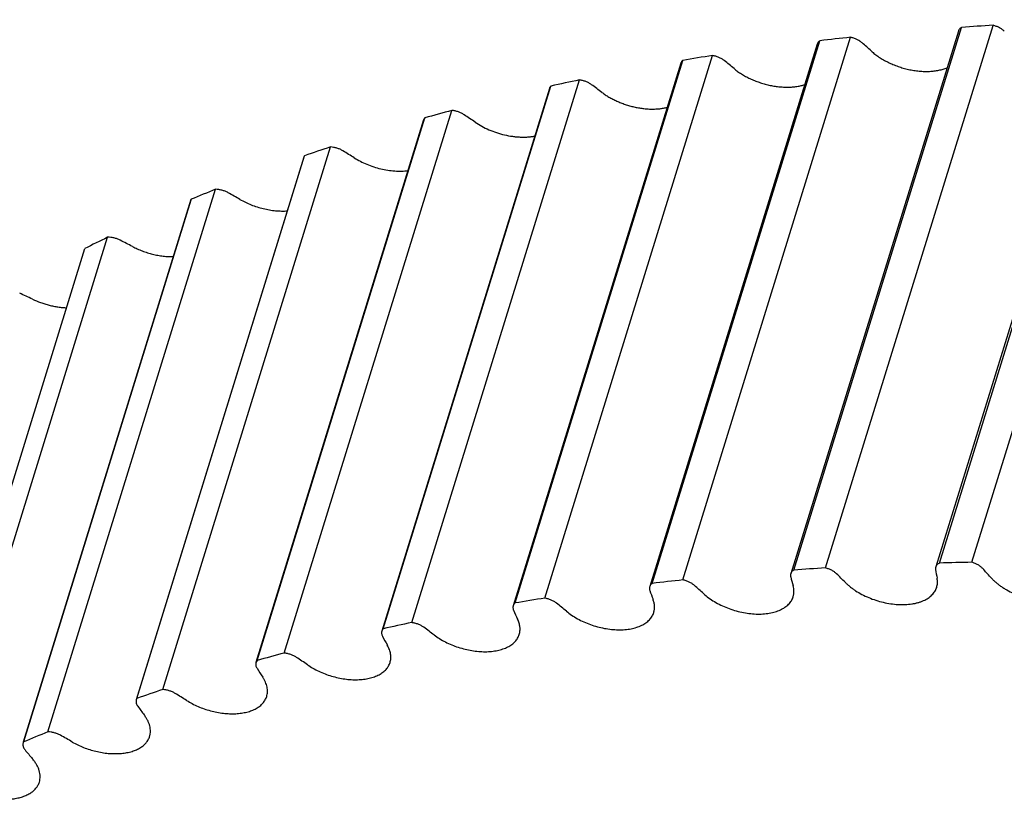
# Model space of a CAD drawing. Units: inches. Extents: x 0 to 22, y 0 to 17.
# Drawn here: x 14.1 to 14.8, y 13.3 to 13.9 of the extents above; entities that cross this region are included whole.
import ezdxf

# ---------------------------------------------------------------- set-up
doc = ezdxf.new("R2010")
doc.units = ezdxf.units.IN
doc.header["$LTSCALE"] = 1.21
doc.header["$MEASUREMENT"] = 0
doc.layers.get('0').update_dxf_attribs({"linetype": 'CONTINUOUS'})

msp = doc.modelspace()

# ---------------------------------------------------------------- linework, layer by layer
at = {"color": 7, "linetype": 'CONTINUOUS'}
for p, q in [((14.67116, 13.46835), (14.7922, 13.86002)), ((14.69399, 13.46986), (14.81502, 13.86152)), ((14.89465, 13.86223), (14.77362, 13.47056)), ((14.77633, 13.47343), (14.89736, 13.86509)), ((14.79974, 13.47393), (14.92077, 13.86559)), ((14.59107, 13.46123), (14.71211, 13.85289)), ((14.78995, 13.8574), (14.66891, 13.46573)), ((14.68813, 13.84804), (14.5671, 13.45637)), ((14.56892, 13.45873), (14.68995, 13.85039)), ((14.49139, 13.44807), (14.61242, 13.83973)), ((14.58959, 13.83419), (14.46856, 13.44253)), ((14.47, 13.44459), (14.59103, 13.83625)), ((14.37479, 13.42599), (14.49582, 13.81765)), ((14.39533, 13.43045), (14.51637, 13.82211)), ((14.49473, 13.8159), (14.3737, 13.42424)), ((14.30328, 13.40842), (14.42432, 13.80008)), ((14.40392, 13.79325), (14.28289, 13.40159)), ((14.28367, 13.40301), (14.4047, 13.79467)), ((14.4047, 13.79467), (14.40392, 13.79325)), ((14.19699, 13.37573), (14.31803, 13.76739)), ((14.2156, 13.38208), (14.33664, 13.77374)), ((14.31803, 13.76739), (14.31751, 13.76633)), ((14.31751, 13.76633), (14.19648, 13.37467)), ((14.13264, 13.35152), (14.25367, 13.74318)), ((14.23585, 13.73524), (14.11504, 13.34429)), ((14.11511, 13.34427), (14.23614, 13.73593)), ((14.23614, 13.73593), (14.23585, 13.73524)), ((14.05472, 13.31688), (14.17575, 13.70854)), ((14.03834, 13.30874), (14.15937, 13.70041)), ((14.28367, 13.40301), (14.28289, 13.40159)), ((14.19699, 13.37573), (14.19648, 13.37467)), ((14.11511, 13.34427), (14.11482, 13.34358))]:
    msp.add_line(p, q, dxfattribs=at)
for centre, radius, start, end in [((14.95441, 11.57103), 2.29473, 93.48231, 94.05348), ((14.93903, 11.74187), 2.12318, 96.13547, 96.73702), ((14.39303, 13.47669), 0.49572, 47.64163, 48.66328), ((14.91534, 11.91297), 1.95043, 98.93475, 99.57135), ((14.28546, 13.41633), 0.53732, 50.39144, 51.35958), ((14.88341, 12.08067), 1.7797, 101.90207, 102.57878), ((14.18466, 13.35141), 0.57814, 53.00178, 53.92372), ((14.84372, 12.24153), 1.614, 105.06123, 105.78352), ((14.09134, 13.28291), 0.61736, 55.49207, 56.37448), ((14.79713, 12.39247), 1.45601, 108.43773, 109.2114), ((14.0061, 13.21183), 0.65414, 57.88, 58.72895), ((14.74491, 12.53089), 1.30804, 112.05831, 112.88929), ((13.9294, 13.13923), 0.6877, 60.18171, 61.00274), ((14.68861, 12.65469), 1.17201, 115.94999, 116.8441), ((13.86161, 13.06612), 0.71728, 62.41198, 63.21022), ((13.80296, 12.99351), 0.74221, 64.58448, 65.36468), ((14.83378, 11.17317), 2.30093, 93.48308, 94.05271), ((14.84091, 11.00662), 2.46766, 90.95594, 91.49963), ((14.5042, 13.18864), 0.41334, 41.63655, 42.78995), ((14.86501, 13.51284), 0.20225, 194.14546, 196.003), ((14.38554, 13.13995), 0.45414, 44.73106, 45.81424), ((14.95529, 13.49695), 0.18398, 188.83307, 190.81143), ((14.8187, 11.34393), 2.12949, 96.13636, 96.73613), ((14.27199, 13.08503), 0.49572, 47.64163, 48.66328), ((14.79532, 11.5151), 1.95672, 98.93577, 99.57033), ((14.77909, 13.52706), 0.22426, 199.12207, 200.85613), ((14.16443, 13.02467), 0.53732, 50.39144, 51.35958), ((14.69759, 13.53999), 0.24993, 203.76129, 205.37454), ((14.76368, 11.68298), 1.78587, 101.90324, 102.57761), ((14.06363, 12.95975), 0.57814, 53.00178, 53.92372), ((14.62048, 13.5519), 0.27911, 208.07446, 209.57321), ((14.72426, 11.84414), 1.61994, 105.06255, 105.7822), ((13.97031, 12.89125), 0.61736, 55.49207, 56.37448), ((14.54766, 13.56292), 0.31157, 212.08139, 213.47413), ((14.67791, 11.9955), 1.46162, 108.43921, 109.20991), ((13.88506, 12.82017), 0.65414, 57.88, 58.72895), ((14.47894, 13.57304), 0.34695, 215.8067, 217.10303), ((14.62587, 12.13441), 1.31325, 112.05996, 112.88765), ((13.80837, 12.74757), 0.6877, 60.18171, 61.00274), ((14.41413, 13.58212), 0.38481, 219.27715, 220.48693)]:
    msp.add_arc(centre, radius, start, end, dxfattribs=at)
for points, knots in [([(14.7922, 13.86002), (14.79192, 13.85986), (14.79141, 13.85951), (14.79075, 13.85888), (14.79033, 13.85829), (14.79008, 13.85779), (14.78999, 13.85753), (14.78995, 13.8574)], [0, 0, 0, 0, 0.27101, 0.524773, 0.765666, 0.883275, 1, 1, 1, 1]), ([(14.8231, 13.85726), (14.82285, 13.85751), (14.82232, 13.85798), (14.82146, 13.85864), (14.82052, 13.85926), (14.81916, 13.86003), (14.81734, 13.86084), (14.81581, 13.86132), (14.81502, 13.86152)], [0, 0, 0, 0, 0.112893, 0.230723, 0.352835, 0.478536, 0.737274, 1, 1, 1, 1]), ([(14.72044, 13.8489), (14.72017, 13.84913), (14.7196, 13.84959), (14.71869, 13.85023), (14.71771, 13.85082), (14.71631, 13.85154), (14.71445, 13.85229), (14.7129, 13.85272), (14.71211, 13.85289)], [0, 0, 0, 0, 0.114632, 0.23379, 0.356757, 0.482796, 0.740544, 1, 1, 1, 1]), ([(14.68995, 13.85039), (14.68973, 13.85024), (14.68932, 13.84991), (14.68879, 13.84934), (14.68839, 13.84872), (14.6882, 13.84827), (14.68813, 13.84804)], [0, 0, 0, 0, 0.26686, 0.519811, 0.762574, 1, 1, 1, 1]), ([(14.62098, 13.83602), (14.6204, 13.83648), (14.61913, 13.83735), (14.61704, 13.8384), (14.61478, 13.83923), (14.61321, 13.8396), (14.61242, 13.83973)], [0, 0, 0, 0, 0.23682, 0.486942, 0.743738, 1, 1, 1, 1]), ([(14.72702, 13.843), (14.72788, 13.84222), (14.72969, 13.8407), (14.73262, 13.8386), (14.73579, 13.83664), (14.73917, 13.83484), (14.74272, 13.83323), (14.7464, 13.83181), (14.75018, 13.83062), (14.75401, 13.82965), (14.75785, 13.82893), (14.76167, 13.82845), (14.76541, 13.82822), (14.76905, 13.82825), (14.77254, 13.82853), (14.77584, 13.82906), (14.77892, 13.82984), (14.78087, 13.83054), (14.78179, 13.83094)], [0, 0, 0, 0, 0.05915, 0.120737, 0.184415, 0.249786, 0.316409, 0.383819, 0.45153, 0.519051, 0.585896, 0.651591, 0.71569, 0.777785, 0.837517, 0.89459, 0.94879, 1, 1, 1, 1]), ([(14.59103, 13.83625), (14.59086, 13.83611), (14.59054, 13.83581), (14.59013, 13.83531), (14.58981, 13.83477), (14.58965, 13.83438), (14.58959, 13.83419)], [0, 0, 0, 0, 0.262814, 0.514988, 0.759474, 1, 1, 1, 1]), ([(14.62802, 13.83029), (14.62885, 13.8296), (14.6306, 13.82826), (14.6334, 13.82639), (14.63638, 13.82465), (14.63952, 13.82305), (14.64281, 13.82161), (14.6462, 13.82035), (14.64966, 13.81926), (14.65317, 13.81837), (14.65669, 13.81768), (14.66019, 13.8172), (14.66365, 13.81693), (14.66702, 13.81687), (14.67028, 13.81702), (14.6734, 13.81739), (14.67635, 13.81796), (14.67823, 13.8185), (14.67914, 13.8188)], [0, 0, 0, 0, 0.059839, 0.121729, 0.185357, 0.250382, 0.31643, 0.38311, 0.45002, 0.516751, 0.582901, 0.648076, 0.711902, 0.774029, 0.834144, 0.891977, 0.947311, 1, 1, 1, 1]), ([(14.49582, 13.81765), (14.4957, 13.81753), (14.49546, 13.81726), (14.49515, 13.81684), (14.4949, 13.81638), (14.49478, 13.81607), (14.49473, 13.8159)], [0, 0, 0, 0, 0.259092, 0.510606, 0.756693, 1, 1, 1, 1]), ([(14.52511, 13.81869), (14.5245, 13.81913), (14.52317, 13.81996), (14.52103, 13.82095), (14.51874, 13.82169), (14.51716, 13.822), (14.51637, 13.82211)], [0, 0, 0, 0, 0.239972, 0.491246, 0.746994, 1, 1, 1, 1]), ([(14.53258, 13.81315), (14.53339, 13.81254), (14.53505, 13.81137), (14.53768, 13.80973), (14.54045, 13.80821), (14.54335, 13.80681), (14.54635, 13.80554), (14.54944, 13.80441), (14.55259, 13.80344), (14.55577, 13.80262), (14.55897, 13.80197), (14.56215, 13.80149), (14.5653, 13.80118), (14.5684, 13.80105), (14.57141, 13.8011), (14.57432, 13.80132), (14.5771, 13.80171), (14.5789, 13.8021), (14.57977, 13.80232)], [0, 0, 0, 0, 0.060447, 0.122584, 0.186135, 0.250814, 0.316312, 0.382307, 0.448469, 0.514469, 0.579976, 0.644669, 0.708239, 0.770396, 0.83087, 0.889423, 0.945853, 1, 1, 1, 1]), ([(14.43321, 13.79697), (14.43257, 13.79739), (14.4312, 13.79817), (14.429, 13.79909), (14.42669, 13.79975), (14.4251, 13.80001), (14.42432, 13.80008)], [0, 0, 0, 0, 0.24315, 0.495557, 0.750233, 1, 1, 1, 1]), ([(14.44109, 13.79164), (14.44262, 13.79059), (14.44586, 13.78861), (14.45104, 13.78608), (14.45653, 13.784), (14.4622, 13.7824), (14.467, 13.7815), (14.47081, 13.78106), (14.47362, 13.78087), (14.47637, 13.78082), (14.47904, 13.78092), (14.48163, 13.78115), (14.48332, 13.78141), (14.48414, 13.78156)], [0, 0, 0, 0, 0.123314, 0.251126, 0.381483, 0.512297, 0.641464, 0.704809, 0.766995, 0.827799, 0.887018, 0.944469, 1, 1, 1, 1]), ([(14.34565, 13.77094), (14.34498, 13.77135), (14.34357, 13.77208), (14.34133, 13.77292), (14.339, 13.7735), (14.33742, 13.77369), (14.33664, 13.77374)], [0, 0, 0, 0, 0.246351, 0.49987, 0.753455, 1, 1, 1, 1]), ([(14.3539, 13.76585), (14.35532, 13.76496), (14.35828, 13.76328), (14.36295, 13.76113), (14.36786, 13.75932), (14.3729, 13.75791), (14.37798, 13.75691), (14.38302, 13.75634), (14.3879, 13.75621), (14.39109, 13.75643), (14.39263, 13.75662)], [0, 0, 0, 0, 0.123974, 0.251418, 0.380777, 0.510413, 0.638681, 0.763988, 0.884857, 1, 1, 1, 1]), ([(14.26277, 13.74072), (14.26208, 13.7411), (14.26063, 13.74179), (14.25835, 13.74255), (14.25602, 13.74304), (14.25444, 13.74317), (14.25367, 13.74318)], [0, 0, 0, 0, 0.249572, 0.504183, 0.756657, 1, 1, 1, 1]), ([(14.27136, 13.73588), (14.27264, 13.73514), (14.27529, 13.73375), (14.27944, 13.73195), (14.28374, 13.73042), (14.28815, 13.72919), (14.29259, 13.72827), (14.297, 13.72768), (14.30132, 13.72743), (14.30416, 13.72748), (14.30555, 13.72757)], [0, 0, 0, 0, 0.124486, 0.251542, 0.379975, 0.508541, 0.636, 0.761139, 0.882817, 1, 1, 1, 1]), ([(14.1849, 13.70641), (14.18419, 13.70677), (14.18271, 13.70741), (14.1804, 13.70809), (14.17807, 13.70849), (14.17651, 13.70856), (14.17575, 13.70854)], [0, 0, 0, 0, 0.25281, 0.508494, 0.759837, 1, 1, 1, 1]), ([(14.19379, 13.70184), (14.19492, 13.70125), (14.19724, 13.70013), (14.20083, 13.69866), (14.20453, 13.69739), (14.20829, 13.69634), (14.21209, 13.69552), (14.21587, 13.69494), (14.21961, 13.6946), (14.22208, 13.69454), (14.22329, 13.69455)], [0, 0, 0, 0, 0.124884, 0.251574, 0.379188, 0.506827, 0.633589, 0.758592, 0.880991, 1, 1, 1, 1]), ([(14.1215, 13.66388), (14.12344, 13.66296), (14.12643, 13.66172), (14.13052, 13.66037), (14.13365, 13.6595), (14.1368, 13.65879), (14.13995, 13.65824), (14.14307, 13.65786), (14.14515, 13.65772), (14.14617, 13.65767)], [0, 0, 0, 0, 0.251459, 0.37837, 0.505231, 0.63142, 0.756332, 0.879378, 1, 1, 1, 1]), ([(14.70207, 13.4656), (14.70182, 13.46584), (14.70129, 13.46632), (14.70043, 13.46697), (14.69949, 13.46759), (14.69813, 13.46836), (14.69631, 13.46918), (14.69477, 13.46966), (14.69399, 13.46986)], [0, 0, 0, 0, 0.112893, 0.230723, 0.352835, 0.478536, 0.737274, 1, 1, 1, 1]), ([(14.77362, 13.47056), (14.77357, 13.47042), (14.7735, 13.47012), (14.77342, 13.46949), (14.77345, 13.46901), (14.77349, 13.4687)], [0, 0, 0, 0, 0.244579, 0.491491, 1, 1, 1, 1]), ([(14.77633, 13.47343), (14.77599, 13.47326), (14.77537, 13.4729), (14.77469, 13.47233), (14.77426, 13.47182), (14.77399, 13.47142), (14.77377, 13.471), (14.77366, 13.47071), (14.77362, 13.47056)], [0, 0, 0, 0, 0.275196, 0.529855, 0.651077, 0.769193, 0.885151, 1, 1, 1, 1]), ([(14.80753, 13.46943), (14.8073, 13.46967), (14.80681, 13.47016), (14.80599, 13.47084), (14.8051, 13.47149), (14.80413, 13.47209), (14.8031, 13.47264), (14.80165, 13.4733), (14.80051, 13.4737), (14.79974, 13.47393)], [0, 0, 0, 0, 0.111185, 0.227686, 0.34892, 0.474253, 0.60291, 0.734037, 1, 1, 1, 1]), ([(14.66891, 13.46573), (14.66886, 13.46555), (14.66877, 13.46518), (14.66873, 13.4646), (14.66876, 13.46401), (14.66884, 13.46361), (14.66889, 13.46342)], [0, 0, 0, 0, 0.241769, 0.486963, 0.738839, 1, 1, 1, 1]), ([(14.67116, 13.46835), (14.67089, 13.46819), (14.67037, 13.46784), (14.66972, 13.46722), (14.6693, 13.46663), (14.66905, 13.46612), (14.66895, 13.46586), (14.66891, 13.46573)], [0, 0, 0, 0, 0.27101, 0.524773, 0.765666, 0.883275, 1, 1, 1, 1]), ([(14.77428, 13.45587), (14.77444, 13.45639), (14.77469, 13.45744), (14.77487, 13.45908), (14.77484, 13.46075), (14.77469, 13.46188), (14.77458, 13.46244)], [0, 0, 0, 0, 0.243496, 0.489669, 0.741102, 1, 1, 1, 1]), ([(14.81312, 13.46326), (14.81363, 13.46268), (14.81472, 13.46154), (14.81649, 13.45989), (14.81841, 13.4583), (14.82047, 13.45677), (14.82266, 13.45531), (14.82577, 13.45345), (14.8299, 13.45136), (14.83512, 13.44927), (14.84054, 13.44762), (14.84604, 13.44644), (14.85062, 13.44587), (14.85423, 13.44568), (14.85685, 13.44567), (14.8594, 13.44579), (14.86187, 13.44605), (14.86424, 13.44643), (14.8665, 13.44694), (14.86863, 13.44757), (14.87063, 13.44833), (14.87249, 13.4492), (14.87418, 13.45018), (14.87572, 13.45128), (14.87707, 13.45247), (14.87825, 13.45376), (14.87923, 13.45514), (14.88002, 13.4566), (14.88041, 13.45763), (14.88057, 13.45815)], [0, 0, 0, 0, 0.030266, 0.061642, 0.094054, 0.12743, 0.161672, 0.196677, 0.268488, 0.341879, 0.415774, 0.489074, 0.560706, 0.595592, 0.629697, 0.662917, 0.695163, 0.726355, 0.756434, 0.785357, 0.813105, 0.839683, 0.865125, 0.889497, 0.912898, 0.935463, 0.957364, 0.978801, 1, 1, 1, 1]), ([(14.5671, 13.45637), (14.56703, 13.45616), (14.56693, 13.45571), (14.5669, 13.45502), (14.56699, 13.45431), (14.56712, 13.45384), (14.5672, 13.4536)], [0, 0, 0, 0, 0.238797, 0.482315, 0.734916, 1, 1, 1, 1]), ([(14.56892, 13.45873), (14.5687, 13.45857), (14.56829, 13.45825), (14.56776, 13.45768), (14.56735, 13.45705), (14.56717, 13.4566), (14.5671, 13.45637)], [0, 0, 0, 0, 0.26686, 0.519811, 0.762574, 1, 1, 1, 1]), ([(14.5994, 13.45723), (14.59914, 13.45747), (14.59857, 13.45793), (14.59766, 13.45856), (14.59668, 13.45915), (14.59528, 13.45988), (14.59342, 13.46063), (14.59186, 13.46106), (14.59107, 13.46123)], [0, 0, 0, 0, 0.114632, 0.23379, 0.356757, 0.482796, 0.740544, 1, 1, 1, 1]), ([(14.67064, 13.44905), (14.67074, 13.44936), (14.67091, 13.44999), (14.67109, 13.45096), (14.67119, 13.45195), (14.67123, 13.4533), (14.67109, 13.45503), (14.67079, 13.4564), (14.67059, 13.45708)], [0, 0, 0, 0, 0.120166, 0.240825, 0.362455, 0.485515, 0.737509, 1, 1, 1, 1]), ([(14.70817, 13.45956), (14.70872, 13.45901), (14.70986, 13.45791), (14.71171, 13.45635), (14.71368, 13.45485), (14.71652, 13.45291), (14.72034, 13.45068), (14.72523, 13.44838), (14.73039, 13.44647), (14.7357, 13.44498), (14.74105, 13.44396), (14.74634, 13.44341), (14.75065, 13.44337), (14.75397, 13.44359), (14.75634, 13.44388), (14.75862, 13.44429), (14.76078, 13.44482), (14.76283, 13.44546), (14.76475, 13.44622), (14.76652, 13.4471), (14.76815, 13.44807), (14.76961, 13.44915), (14.77091, 13.45033), (14.77204, 13.45159), (14.77298, 13.45294), (14.77374, 13.45437), (14.77412, 13.45536), (14.77428, 13.45587)], [0, 0, 0, 0, 0.031159, 0.063349, 0.096487, 0.130493, 0.200687, 0.273073, 0.346669, 0.420446, 0.493364, 0.564422, 0.632699, 0.665554, 0.697431, 0.728264, 0.758, 0.786604, 0.814064, 0.840391, 0.865621, 0.889824, 0.913097, 0.935573, 0.957417, 0.978821, 1, 1, 1, 1]), ([(14.49994, 13.44436), (14.49936, 13.44482), (14.49809, 13.44568), (14.49601, 13.44674), (14.49375, 13.44756), (14.49218, 13.44793), (14.49139, 13.44807)], [0, 0, 0, 0, 0.23682, 0.486942, 0.743738, 1, 1, 1, 1]), ([(14.60599, 13.45134), (14.60716, 13.45027), (14.60968, 13.44822), (14.61384, 13.44547), (14.61839, 13.44301), (14.62325, 13.4409), (14.62833, 13.43916), (14.63352, 13.43784), (14.63872, 13.43696), (14.64383, 13.43654), (14.64799, 13.43658), (14.65118, 13.43685), (14.65346, 13.43717), (14.65564, 13.43761), (14.65772, 13.43816), (14.65968, 13.43881), (14.66151, 13.43958), (14.66321, 13.44045), (14.66476, 13.44142), (14.66616, 13.44248), (14.66741, 13.44364), (14.66849, 13.44488), (14.66939, 13.44619), (14.67012, 13.44758), (14.67049, 13.44855), (14.67064, 13.44905)], [0, 0, 0, 0, 0.064991, 0.13341, 0.204508, 0.277411, 0.35117, 0.424802, 0.49733, 0.567821, 0.635427, 0.66793, 0.699458, 0.729951, 0.759364, 0.787672, 0.814866, 0.840963, 0.866004, 0.890059, 0.913225, 0.935631, 0.957437, 0.978825, 1, 1, 1, 1]), ([(14.46856, 13.44253), (14.46848, 13.44228), (14.46838, 13.44176), (14.46838, 13.44094), (14.46853, 13.44011), (14.46873, 13.43956), (14.46885, 13.43929)], [0, 0, 0, 0, 0.235549, 0.477299, 0.730745, 1, 1, 1, 1]), ([(14.47, 13.44459), (14.46983, 13.44445), (14.46951, 13.44415), (14.4691, 13.44365), (14.46877, 13.44311), (14.46862, 13.44272), (14.46856, 13.44253)], [0, 0, 0, 0, 0.262814, 0.514988, 0.759474, 1, 1, 1, 1]), ([(14.57007, 13.4377), (14.57018, 13.43807), (14.57038, 13.43881), (14.57056, 13.43996), (14.57065, 13.44113), (14.57062, 13.44274), (14.57033, 13.4448), (14.56983, 13.44642), (14.56952, 13.44722)], [0, 0, 0, 0, 0.118551, 0.237772, 0.358312, 0.480783, 0.733524, 1, 1, 1, 1]), ([(14.50699, 13.43863), (14.5082, 13.43762), (14.51079, 13.4357), (14.51499, 13.43314), (14.51954, 13.43086), (14.52435, 13.42893), (14.52934, 13.42737), (14.5344, 13.42621), (14.53944, 13.42547), (14.54438, 13.42517), (14.54838, 13.42529), (14.55144, 13.42561), (14.55363, 13.42596), (14.55572, 13.42642), (14.5577, 13.42698), (14.55958, 13.42765), (14.56133, 13.42842), (14.56295, 13.42929), (14.56443, 13.43025), (14.56577, 13.43129), (14.56696, 13.43243), (14.56799, 13.43364), (14.56886, 13.43492), (14.56957, 13.43628), (14.56992, 13.43722), (14.57007, 13.4377)], [0, 0, 0, 0, 0.066599, 0.136245, 0.208179, 0.28154, 0.355417, 0.428878, 0.501005, 0.570934, 0.63789, 0.670056, 0.70125, 0.731422, 0.760533, 0.788565, 0.815515, 0.841405, 0.866278, 0.890205, 0.913283, 0.935639, 0.957423, 0.978813, 1, 1, 1, 1]), ([(14.40408, 13.42702), (14.40346, 13.42747), (14.40214, 13.42829), (14.39999, 13.42928), (14.3977, 13.43002), (14.39612, 13.43034), (14.39533, 13.43045)], [0, 0, 0, 0, 0.239972, 0.491246, 0.746994, 1, 1, 1, 1]), ([(14.47296, 13.42188), (14.47309, 13.4223), (14.47331, 13.42316), (14.4735, 13.42449), (14.47355, 13.42584), (14.47347, 13.42723), (14.47325, 13.42863), (14.47277, 13.43056), (14.47221, 13.43197), (14.47178, 13.43289)], [0, 0, 0, 0, 0.116779, 0.234427, 0.353779, 0.475614, 0.600622, 0.729411, 1, 1, 1, 1]), ([(14.3737, 13.42424), (14.37366, 13.4241), (14.37359, 13.42381), (14.37353, 13.42337), (14.37352, 13.42291), (14.37358, 13.42228), (14.37377, 13.42147), (14.37405, 13.42085), (14.37421, 13.42055)], [0, 0, 0, 0, 0.115652, 0.232313, 0.350943, 0.472419, 0.726646, 1, 1, 1, 1]), ([(14.37479, 13.42599), (14.37466, 13.42586), (14.37442, 13.4256), (14.37412, 13.42517), (14.37387, 13.42472), (14.37375, 13.4244), (14.3737, 13.42424)], [0, 0, 0, 0, 0.259092, 0.510606, 0.756693, 1, 1, 1, 1]), ([(14.41155, 13.42149), (14.4128, 13.42055), (14.41543, 13.41875), (14.41967, 13.41637), (14.4242, 13.41429), (14.42894, 13.41253), (14.43382, 13.41114), (14.43874, 13.41013), (14.44362, 13.40953), (14.44838, 13.40934), (14.45293, 13.40957), (14.45654, 13.41012), (14.45924, 13.41077), (14.46114, 13.41135), (14.46293, 13.41202), (14.4646, 13.41279), (14.46615, 13.41365), (14.46756, 13.4146), (14.46884, 13.41563), (14.46998, 13.41674), (14.47096, 13.41793), (14.4718, 13.41918), (14.47247, 13.4205), (14.47282, 13.42141), (14.47296, 13.42188)], [0, 0, 0, 0, 0.068144, 0.138947, 0.211651, 0.285418, 0.359375, 0.432643, 0.504367, 0.573748, 0.640078, 0.702783, 0.732654, 0.761486, 0.789265, 0.815995, 0.841701, 0.86643, 0.890252, 0.913265, 0.935589, 0.957373, 0.978782, 1, 1, 1, 1]), ([(14.37969, 13.40165), (14.37984, 13.40212), (14.38008, 13.4031), (14.38026, 13.4046), (14.38027, 13.40615), (14.38011, 13.40773), (14.37977, 13.40932), (14.37908, 13.41152), (14.37832, 13.41311), (14.37773, 13.41415)], [0, 0, 0, 0, 0.114943, 0.230973, 0.34913, 0.47036, 0.59548, 0.725168, 1, 1, 1, 1]), ([(14.31218, 13.4053), (14.31154, 13.40573), (14.31017, 13.40651), (14.30797, 13.40743), (14.30565, 13.40809), (14.30407, 13.40834), (14.30328, 13.40842)], [0, 0, 0, 0, 0.24315, 0.495557, 0.750233, 1, 1, 1, 1]), ([(14.28289, 13.40159), (14.28284, 13.40143), (14.28276, 13.40111), (14.28271, 13.40061), (14.28271, 13.40009), (14.28281, 13.39938), (14.28309, 13.39847), (14.28345, 13.39778), (14.28367, 13.39744)], [0, 0, 0, 0, 0.113776, 0.228798, 0.346233, 0.46713, 0.722388, 1, 1, 1, 1]), ([(14.32006, 13.39998), (14.32133, 13.3991), (14.324, 13.39744), (14.32824, 13.39524), (14.33273, 13.39334), (14.33739, 13.39177), (14.34215, 13.39054), (14.34692, 13.38968), (14.35164, 13.38921), (14.35621, 13.38913), (14.36057, 13.38944), (14.36465, 13.39014), (14.36837, 13.39122), (14.37118, 13.39245), (14.37319, 13.39361), (14.37453, 13.39455), (14.37575, 13.39556), (14.37684, 13.39665), (14.37778, 13.3978), (14.37857, 13.39902), (14.37922, 13.4003), (14.37955, 13.40119), (14.37969, 13.40165)], [0, 0, 0, 0, 0.069618, 0.141506, 0.214915, 0.289035, 0.363038, 0.436096, 0.507415, 0.576262, 0.641997, 0.704106, 0.762249, 0.816301, 0.841847, 0.866455, 0.890197, 0.913166, 0.935481, 0.957284, 0.978732, 1, 1, 1, 1]), ([(14.29064, 13.37708), (14.2908, 13.37761), (14.29106, 13.3787), (14.29123, 13.38039), (14.29119, 13.38213), (14.29093, 13.3839), (14.29045, 13.38569), (14.28976, 13.3875), (14.28887, 13.38931), (14.28815, 13.39048), (14.28777, 13.39107)], [0, 0, 0, 0, 0.113022, 0.227371, 0.344297, 0.464916, 0.590162, 0.720765, 0.857277, 1, 1, 1, 1]), ([(14.22462, 13.37928), (14.22395, 13.37968), (14.22254, 13.38042), (14.22029, 13.38126), (14.21797, 13.38184), (14.21638, 13.38203), (14.2156, 13.38208)], [0, 0, 0, 0, 0.246351, 0.49987, 0.753455, 1, 1, 1, 1]), ([(14.23287, 13.37419), (14.23416, 13.37338), (14.23684, 13.37184), (14.24107, 13.36984), (14.2455, 13.36812), (14.25006, 13.36672), (14.25469, 13.36565), (14.25931, 13.36494), (14.26385, 13.36459), (14.26824, 13.36461), (14.27241, 13.365), (14.27571, 13.36564), (14.27817, 13.36633), (14.28042, 13.36712), (14.28253, 13.36809), (14.28443, 13.36924), (14.28571, 13.37016), (14.28687, 13.37116), (14.2879, 13.37222), (14.2888, 13.37335), (14.28956, 13.37453), (14.29019, 13.37578), (14.29051, 13.37664), (14.29064, 13.37708)], [0, 0, 0, 0, 0.071005, 0.143894, 0.217933, 0.292347, 0.366351, 0.439174, 0.510081, 0.578402, 0.643561, 0.705107, 0.73444, 0.76278, 0.816451, 0.84186, 0.866369, 0.89005, 0.912996, 0.935321, 0.95716, 0.978665, 1, 1, 1, 1]), ([(14.19648, 13.37467), (14.19643, 13.37449), (14.19634, 13.37413), (14.19629, 13.37357), (14.19632, 13.373), (14.19642, 13.37242), (14.1966, 13.37182), (14.19694, 13.37101), (14.1973, 13.37043), (14.19757, 13.37006)], [0, 0, 0, 0, 0.111833, 0.225154, 0.34136, 0.461669, 0.587068, 0.718328, 1, 1, 1, 1]), ([(14.20615, 13.34828), (14.20624, 13.34857), (14.2064, 13.34916), (14.20663, 13.35038), (14.20676, 13.35195), (14.20665, 13.35387), (14.20634, 13.35549), (14.20596, 13.3568), (14.2055, 13.35814), (14.20475, 13.35982), (14.20361, 13.36182), (14.20272, 13.3631), (14.20223, 13.36374)], [0, 0, 0, 0, 0.055483, 0.111167, 0.223842, 0.339572, 0.459639, 0.521658, 0.585126, 0.716691, 0.854904, 1, 1, 1, 1]), ([(14.14174, 13.34905), (14.14105, 13.34944), (14.1396, 13.35012), (14.13732, 13.35089), (14.13498, 13.35138), (14.13341, 13.35151), (14.13264, 13.35152)], [0, 0, 0, 0, 0.249572, 0.504183, 0.756657, 1, 1, 1, 1]), ([(14.15032, 13.34421), (14.15162, 13.34347), (14.15431, 13.34207), (14.1585, 13.34025), (14.16286, 13.33871), (14.16731, 13.33747), (14.1718, 13.33656), (14.17626, 13.33599), (14.18062, 13.33576), (14.18482, 13.33587), (14.18881, 13.33633), (14.19251, 13.33714), (14.19589, 13.33827), (14.19843, 13.33949), (14.20023, 13.34063), (14.20145, 13.34154), (14.20255, 13.34252), (14.20353, 13.34356), (14.20439, 13.34465), (14.20512, 13.34581), (14.20571, 13.34702), (14.20602, 13.34785), (14.20615, 13.34828)], [0, 0, 0, 0, 0.072309, 0.14612, 0.220724, 0.295381, 0.369356, 0.441929, 0.512426, 0.58024, 0.644854, 0.705878, 0.763078, 0.816419, 0.841715, 0.86615, 0.889795, 0.91274, 0.935098, 0.956996, 0.978578, 1, 1, 1, 1]), ([(14.11482, 13.34358), (14.11476, 13.34338), (14.11467, 13.34299), (14.11463, 13.34237), (14.11468, 13.34174), (14.11482, 13.34109), (14.11505, 13.34044), (14.11537, 13.33979), (14.11577, 13.33914), (14.11609, 13.33872), (14.11626, 13.33851)], [0, 0, 0, 0, 0.109903, 0.221538, 0.336552, 0.456323, 0.581927, 0.714137, 0.853459, 1, 1, 1, 1]), ([(14.12656, 13.31535), (14.12676, 13.31599), (14.12705, 13.31732), (14.12718, 13.31938), (14.12698, 13.3215), (14.12648, 13.32366), (14.12566, 13.32584), (14.12455, 13.32803), (14.12315, 13.3302), (14.12205, 13.33159), (14.12147, 13.33228)], [0, 0, 0, 0, 0.109196, 0.220244, 0.33485, 0.454451, 0.58016, 0.712739, 0.852642, 1, 1, 1, 1]), ([(14.07276, 13.31018), (14.07406, 13.3095), (14.07672, 13.30823), (14.08086, 13.30659), (14.08513, 13.30523), (14.08946, 13.30416), (14.0938, 13.3034), (14.09809, 13.30295), (14.10228, 13.30283), (14.10629, 13.30304), (14.11008, 13.30357), (14.11361, 13.30441), (14.11681, 13.30556), (14.11965, 13.30701), (14.12171, 13.30846), (14.12313, 13.30976), (14.12406, 13.31077), (14.12487, 13.31184), (14.12557, 13.31296), (14.12614, 13.31413), (14.12643, 13.31494), (14.12656, 13.31535)], [0, 0, 0, 0, 0.073521, 0.148172, 0.22327, 0.298119, 0.372029, 0.444336, 0.514426, 0.581748, 0.645847, 0.706387, 0.763185, 0.816244, 0.865801, 0.889433, 0.912402, 0.934813, 0.956791, 0.978471, 1, 1, 1, 1])]:
    msp.add_open_spline(points, degree=3, knots=knots, dxfattribs=at)

doc.saveas('drawing.dxf')
